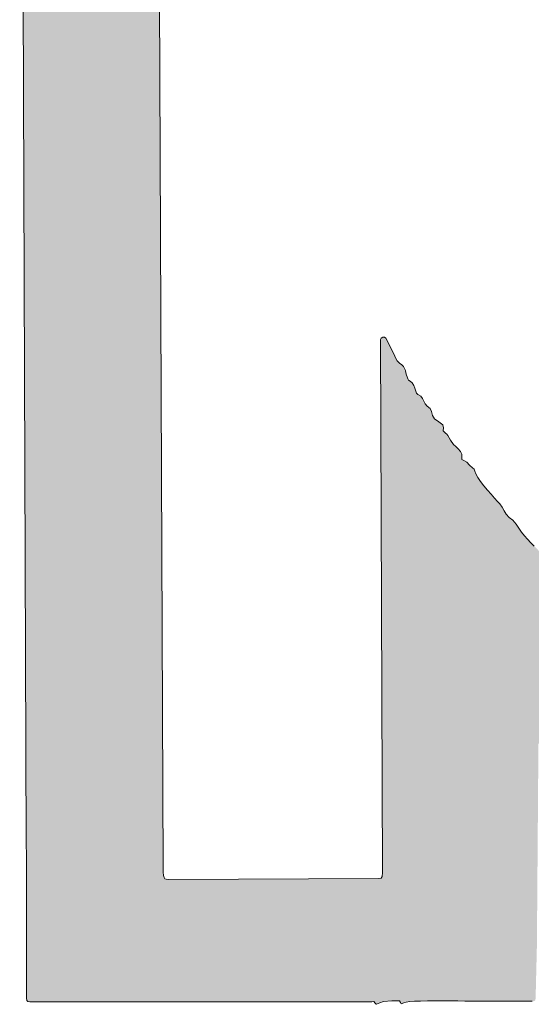
# Model space of a CAD drawing. Units: millimetres. Extents: x 470 to 3287, y -28 to 531.
# Drawn here: x 2999 to 3001, y 436 to 440 of the extents above; entities that cross this region are included whole.
import ezdxf

# ---------------------------------------------------------------- set-up
doc = ezdxf.new("R2010")
doc.units = ezdxf.units.MM
doc.header["$LTSCALE"] = 1.75

msp = doc.modelspace()

# ---------------------------------------------------------------- hatches: boundary and pattern name
h = msp.add_hatch(color=256)
h.dxf.hatch_style = 1
h.paths.add_polyline_path([(2999.1827, 441.6418), (2998.6349, 441.6611), (2998.6453, 438.827), (2999.1946, 438.8107)])
h = msp.add_hatch(color=256)
h.dxf.hatch_style = 1
h.paths.add_polyline_path([(2999.1946, 438.8107), (2998.6453, 438.827), (2998.6526, 436.8205), (2998.6526, 436.8024), (2998.6529, 436.7837), (2998.6534, 436.1955), (2998.6543, 436.1863), (2998.6583, 436.1825), (2998.6673, 436.1817), (2999.646, 436.1817), (2999.6252, 436.6744), (2999.2124, 436.6728), (2999.2068, 436.6803), (2999.2048, 436.6887), (2999.2036, 436.7014), (2999.2033, 436.7192)])
h = msp.add_hatch(color=256)
h.dxf.hatch_style = 1
h.paths.add_polyline_path([(3001.2317, 437.4817), (3001.2109, 437.4932), (3001.1972, 437.5088), (3001.1756, 437.5333), (3001.1529, 437.5563), (3001.1411, 437.5629), (3001.1284, 437.5666), (3001.1169, 437.5735), (3000.75, 437.941), (3000.7374, 437.958), (3000.7258, 437.9773), (3000.7092, 437.9977), (3000.6951, 438.0112), (3000.6815, 438.025), (3000.6683, 438.0391), (3000.6559, 438.0532), (3000.6441, 438.0682), (3000.6329, 438.084), (3000.6225, 438.1004), (3000.6096, 438.1154), (3000.5941, 438.1272), (3000.582, 438.1401), (3000.5739, 438.1539), (3000.5664, 438.1683), (3000.5566, 438.1818), (3000.5477, 438.1913), (3000.5359, 438.2043), (3000.5221, 438.2198), (3000.5074, 438.2368), (3000.4931, 438.2544), (3000.4795, 438.2716), (3000.4683, 438.2877), (3000.46, 438.3016), (3000.4525, 438.3212), (3000.4467, 438.326), (3000.4355, 438.3369), (3000.4243, 438.349), (3000.4116, 438.3559), (3000.4036, 438.3591), (3000.4047, 438.3689), (3000.4047, 438.3813), (3000.3987, 438.3922), (3000.3897, 438.402), (3000.3797, 438.4112), (3000.3708, 438.4195), (3000.359, 438.4377), (3000.3477, 438.4564), (3000.344, 438.4615), (3000.3294, 438.4707), (3000.3302, 438.4869), (3000.3279, 438.4987), (3000.3118, 438.5105), (3000.2942, 438.5226), (3000.2859, 438.5364), (3000.2827, 438.5525), (3000.2772, 438.5649), (3000.2649, 438.5732), (3000.2562, 438.5833), (3000.2508, 438.5939), (3000.2459, 438.6046), (3000.239, 438.6138), (3000.2228, 438.6235), (3000.2185, 438.6345), (3000.2151, 438.6454), (3000.2111, 438.6569), (3000.205, 438.6673), (3000.1958, 438.6745), (3000.1881, 438.6801), (3000.1837, 438.6912), (3000.1817, 438.6989), (3000.1769, 438.7171), (3000.1736, 438.7251), (3000.169, 438.7332), (3000.1624, 438.7404), (3000.1454, 438.7523), (3000.138, 438.7683), (3000.1325, 438.7815), (3000.0985, 438.8468), (3000.0936, 438.8509), (3000.0862, 438.8509), (3000.0793, 438.8474), (3000.077, 438.8417), (3000.0847, 436.7008), (3000.0835, 436.678), (3000.0701, 436.676), (2999.6252, 436.6744), (2999.646, 436.1817), (3000.0424, 436.1817), (3000.0508, 436.1828), (3000.0595, 436.1717), (3000.0608, 436.1713), (3000.0738, 436.1779), (3000.0885, 436.1828), (3000.1221, 436.1851), (3000.1529, 436.1851), (3000.1613, 436.1738), (3000.1779, 436.1797), (3000.1944, 436.182), (3000.2142, 436.1834), (3000.2384, 436.1845), (3000.2657, 436.1851), (3000.2954, 436.1854), (3000.3264, 436.1854), (3000.3575, 436.1854), (3000.388, 436.1851), (3000.4165, 436.1845), (3000.4424, 436.1843), (3000.4646, 436.184), (3000.4821, 436.1837), (3000.4936, 436.1834), (3000.687, 436.1834), (3000.6962, 436.1843), (3000.6999, 436.1883), (3000.7008, 436.1972), (3000.7063, 436.4199), (3000.7063, 436.4346), (3000.7063, 436.453), (3000.7121, 437.2179), (3000.7198, 437.217), (3000.7284, 437.213), (3000.7414, 437.2055), (3000.7595, 437.194), (3000.784, 437.1779), (3001.0159, 437.0251), (3001.0325, 437.0065), (3001.0551, 437.001), (3001.0631, 436.994), (3001.0772, 436.9805), (3001.0936, 436.9687), (3001.1111, 436.958), (3001.1299, 436.948), (3001.1486, 436.9385), (3001.1667, 436.9293), (3001.1834, 436.9195), (3001.2015, 436.9062), (3001.2211, 436.8956), (3001.2378, 436.8895), (3001.2565, 436.8798), (3001.2731, 436.8597), (3001.2858, 436.8516), (3001.3031, 436.8426), (3001.3212, 436.8337), (3001.3448, 436.8213), (3001.3552, 436.8052), (3001.3675, 436.7983), (3001.3779, 436.7957), (3001.3877, 436.792), (3001.4049, 436.7848), (3001.4222, 436.7776), (3001.4582, 436.7583), (3001.5034, 436.7344), (3001.5341, 436.7206), (3001.5509, 436.7154), (3001.5672, 436.7074), (3001.5796, 436.7008), (3001.5928, 436.6936), (3001.6061, 436.6855), (3001.6196, 436.6775), (3001.6328, 436.6691), (3001.6461, 436.6611), (3001.6587, 436.6533), (3001.6708, 436.6458), (3001.6823, 436.6395), (3001.6927, 436.6337), (3001.7022, 436.6294), (3001.7103, 436.6263), (3001.7169, 436.6248), (3001.7347, 436.6214), (3001.7537, 436.6153), (3001.7736, 436.6073), (3001.7937, 436.5981), (3001.8127, 436.5886), (3001.8305, 436.5796), (3001.8464, 436.5719), (3001.8602, 436.5667), (3001.8862, 436.5652), (3001.8986, 436.5527), (3001.9102, 436.5488), (3001.9235, 436.5463), (3001.9364, 436.5419), (3001.9494, 436.5368), (3001.962, 436.531), (3001.975, 436.525), (3001.9876, 436.5189), (3002.0006, 436.5132), (3002.0138, 436.5083), (3002.0271, 436.5048), (3002.0406, 436.5028), (3002.0607, 436.4988), (3002.0809, 436.4916), (3002.1013, 436.4829), (3002.1217, 436.4746), (3002.1419, 436.4691), (3002.164, 436.4647), (3002.399, 436.8971), (3002.3666, 436.9048), (3002.3565, 436.9126), (3002.3445, 436.9157), (3002.3214, 436.9218), (3002.2786, 436.9359), (3002.2305, 436.9529), (3002.1905, 436.9675), (3002.1732, 436.9756), (3002.1692, 436.9808), (3002.1603, 436.9816), (3002.1419, 436.9836), (3002.124, 436.9882), (3002.1068, 436.9946), (3002.0901, 437.0009), (3002.074, 437.0061), (3002.0481, 437.0101), (3002.0371, 437.0141), (3002.0276, 437.0193), (3002.0179, 437.0254), (3002.0069, 437.0311), (3001.9934, 437.036), (3001.9677, 437.0407), (3001.9563, 437.0469), (3001.9356, 437.0579), (3001.9131, 437.0685), (3001.8956, 437.0798), (3001.8864, 437.0887), (3001.8748, 437.0907), (3001.863, 437.0901), (3001.8521, 437.0915), (3001.8358, 437.0965), (3001.8225, 437.1042), (3001.8064, 437.1143), (3001.7943, 437.1223), (3001.7845, 437.1281), (3001.7744, 437.1333), (3001.7565, 437.1399), (3001.7419, 437.1465), (3001.7261, 437.154), (3001.7079, 437.1632), (3001.6878, 437.1736), (3001.6668, 437.1848), (3001.6449, 437.1966), (3001.6233, 437.2087), (3001.6026, 437.2205), (3001.5834, 437.232), (3001.5664, 437.2423), (3001.5436, 437.2573), (3001.5341, 437.2656), (3001.5232, 437.2731), (3001.5114, 437.2774), (3001.5005, 437.2815), (3001.4918, 437.2892), (3001.4806, 437.301), (3001.4668, 437.3085), (3001.4536, 437.3157), (3001.4429, 437.3261), (3001.4349, 437.3356), (3001.4236, 437.3399), (3001.4107, 437.3453), (3001.3998, 437.3543), (3001.39, 437.3638), (3001.3796, 437.3718), (3001.367, 437.3761), (3001.3531, 437.3805), (3001.3445, 437.3923), (3001.3373, 437.4012), (3001.3244, 437.4133), (3001.3071, 437.4279), (3001.2873, 437.4432), (3001.2671, 437.4579), (3001.2478, 437.4714)])

# ---------------------------------------------------------------- linework, layer by layer
at = {"color": 7, "lineweight": 0}
for p, q in [((2998.6261, 444.0857), (2998.6526, 436.8205)), ((2999.2033, 436.7192), (2999.1748, 443.5056)), ((3000.0793, 438.8474), (3000.077, 438.8417)), ((3000.077, 438.8417), (3000.0847, 436.7008)), ((3000.0862, 438.8509), (3000.0793, 438.8474)), ((3000.0936, 438.8509), (3000.0862, 438.8509)), ((3000.0985, 438.8468), (3000.0936, 438.8509)), ((3000.0936, 438.8509), (3000.0936, 438.8509)), ((3000.1325, 438.7815), (3000.0985, 438.8468)), ((3000.138, 438.7683), (3000.1325, 438.7815)), ((3000.1437, 438.7559), (3000.138, 438.7683)), ((3000.1538, 438.7464), (3000.1437, 438.7559)), ((3000.1624, 438.7404), (3000.1538, 438.7464)), ((3000.169, 438.7332), (3000.1624, 438.7404)), ((3000.1736, 438.7251), (3000.169, 438.7332)), ((3000.1771, 438.7165), (3000.1736, 438.7251)), ((3000.1794, 438.7076), (3000.1771, 438.7165)), ((3000.1817, 438.6989), (3000.1794, 438.7076)), ((3000.1837, 438.6912), (3000.1817, 438.6989)), ((3000.1866, 438.684), (3000.1837, 438.6912)), ((3000.1903, 438.6785), (3000.1866, 438.684)), ((3000.1958, 438.6745), (3000.1903, 438.6785)), ((3000.205, 438.6673), (3000.1958, 438.6745)), ((3000.2111, 438.6569), (3000.205, 438.6673)), ((3000.2151, 438.6454), (3000.2111, 438.6569)), ((3000.2185, 438.6345), (3000.2151, 438.6454)), ((3000.222, 438.6256), (3000.2185, 438.6345)), ((3000.2275, 438.6207), (3000.222, 438.6256)), ((3000.239, 438.6138), (3000.2275, 438.6207)), ((3000.2459, 438.6046), (3000.239, 438.6138)), ((3000.2508, 438.5939), (3000.2459, 438.6046)), ((3000.2562, 438.5833), (3000.2508, 438.5939)), ((3000.2649, 438.5732), (3000.2562, 438.5833)), ((3000.2772, 438.5649), (3000.2649, 438.5732)), ((3000.2827, 438.5525), (3000.2772, 438.5649)), ((3000.2859, 438.5364), (3000.2827, 438.5525)), ((3000.2942, 438.5226), (3000.2859, 438.5364)), ((3000.3118, 438.5105), (3000.2942, 438.5226)), ((3000.3279, 438.4987), (3000.3118, 438.5105)), ((3000.3302, 438.4869), (3000.3279, 438.4987)), ((3000.3296, 438.4745), (3000.3302, 438.4869)), ((3000.3385, 438.465), (3000.3296, 438.4745)), ((3000.344, 438.4615), (3000.3385, 438.465)), ((3000.3477, 438.4564), (3000.344, 438.4615)), ((3000.359, 438.4377), (3000.3477, 438.4564)), ((3000.3708, 438.4195), (3000.359, 438.4377)), ((3000.3797, 438.4112), (3000.3708, 438.4195)), ((3000.3897, 438.402), (3000.3797, 438.4112)), ((3000.3987, 438.3922), (3000.3897, 438.402)), ((3000.4047, 438.3813), (3000.3987, 438.3922)), ((3000.4036, 438.3591), (3000.4047, 438.3689)), ((3000.4116, 438.3559), (3000.4036, 438.3591)), ((3000.4047, 438.3689), (3000.4047, 438.3813)), ((3000.4243, 438.349), (3000.4116, 438.3559)), ((3000.4355, 438.3369), (3000.4243, 438.349)), ((3000.4467, 438.326), (3000.4355, 438.3369)), ((3000.4533, 438.3205), (3000.4467, 438.326)), ((3000.4559, 438.3122), (3000.4533, 438.3205)), ((3000.46, 438.3016), (3000.4559, 438.3122)), ((3000.4683, 438.2877), (3000.46, 438.3016)), ((3000.4795, 438.2716), (3000.4683, 438.2877)), ((3000.4931, 438.2544), (3000.4795, 438.2716)), ((3000.5074, 438.2368), (3000.4931, 438.2544)), ((3000.5221, 438.2198), (3000.5074, 438.2368)), ((3000.5359, 438.2043), (3000.5221, 438.2198)), ((3000.5477, 438.1913), (3000.5359, 438.2043)), ((3000.5566, 438.1818), (3000.5477, 438.1913)), ((3000.5664, 438.1683), (3000.5566, 438.1818)), ((3000.5739, 438.1539), (3000.5664, 438.1683)), ((3000.582, 438.1401), (3000.5739, 438.1539)), ((3000.5941, 438.1272), (3000.582, 438.1401)), ((3000.6096, 438.1154), (3000.5941, 438.1272)), ((3000.6225, 438.1004), (3000.6096, 438.1154)), ((3000.6329, 438.084), (3000.6225, 438.1004)), ((3000.6441, 438.0682), (3000.6329, 438.084)), ((3000.6559, 438.0532), (3000.6441, 438.0682)), ((3000.6683, 438.0391), (3000.6559, 438.0532)), ((3000.6815, 438.025), (3000.6683, 438.0391)), ((3000.6951, 438.0112), (3000.6815, 438.025)), ((2998.6526, 436.8205), (2998.6526, 436.8024)), ((2998.6526, 436.8024), (2998.6529, 436.7837)), ((2998.6529, 436.7837), (2998.6534, 436.1955)), ((2999.2036, 436.7014), (2999.2033, 436.7192)), ((2999.2048, 436.6887), (2999.2036, 436.7014)), ((2999.2068, 436.6803), (2999.2048, 436.6887)), ((3000.0839, 436.6844), (3000.0798, 436.6775)), ((3000.0847, 436.7008), (3000.0839, 436.6844)), ((2999.2102, 436.6757), (2999.2068, 436.6803)), ((2999.2154, 436.6734), (2999.2102, 436.6757)), ((2999.2229, 436.6729), (2999.2154, 436.6734)), ((3000.0701, 436.676), (2999.2229, 436.6729)), ((3000.0798, 436.6775), (3000.0701, 436.676)), ((2998.6534, 436.1955), (2998.6543, 436.1863)), ((2998.6543, 436.1863), (2998.6583, 436.1825)), ((2998.6583, 436.1825), (2998.6673, 436.1817)), ((2998.6673, 436.1817), (3000.0424, 436.1817)), ((3000.0424, 436.1817), (3000.0508, 436.1828)), ((3000.0508, 436.1828), (3000.0562, 436.1759)), ((3000.0562, 436.1759), (3000.0591, 436.1719)), ((3000.0591, 436.1719), (3000.0608, 436.1713)), ((3000.0608, 436.1713), (3000.0738, 436.1779)), ((3000.0738, 436.1779), (3000.0885, 436.1828)), ((3000.0885, 436.1828), (3000.1221, 436.1851)), ((3000.1221, 436.1851), (3000.1529, 436.1851)), ((3000.1529, 436.1851), (3000.1578, 436.1785)), ((3000.1578, 436.1785), (3000.1601, 436.1733)), ((3000.1601, 436.1733), (3000.1713, 436.1774)), ((3000.1713, 436.1774), (3000.1797, 436.1799)), ((3000.1797, 436.1799), (3000.1944, 436.182)), ((3000.1944, 436.182), (3000.2142, 436.1834)), ((3000.2142, 436.1834), (3000.2384, 436.1845)), ((3000.2384, 436.1845), (3000.2657, 436.1851)), ((3000.2657, 436.1851), (3000.2954, 436.1854)), ((3000.2954, 436.1854), (3000.3264, 436.1854)), ((3000.3264, 436.1854), (3000.3575, 436.1854)), ((3000.3575, 436.1854), (3000.388, 436.1851)), ((3000.388, 436.1851), (3000.4165, 436.1845)), ((3000.4165, 436.1845), (3000.4424, 436.1843)), ((3000.4424, 436.1843), (3000.4646, 436.184)), ((3000.4646, 436.184), (3000.4821, 436.1837)), ((3000.4821, 436.1837), (3000.4936, 436.1834)), ((3000.4936, 436.1834), (3000.687, 436.1834))]:
    msp.add_line(p, q, dxfattribs=at)

doc.saveas('drawing.dxf')
